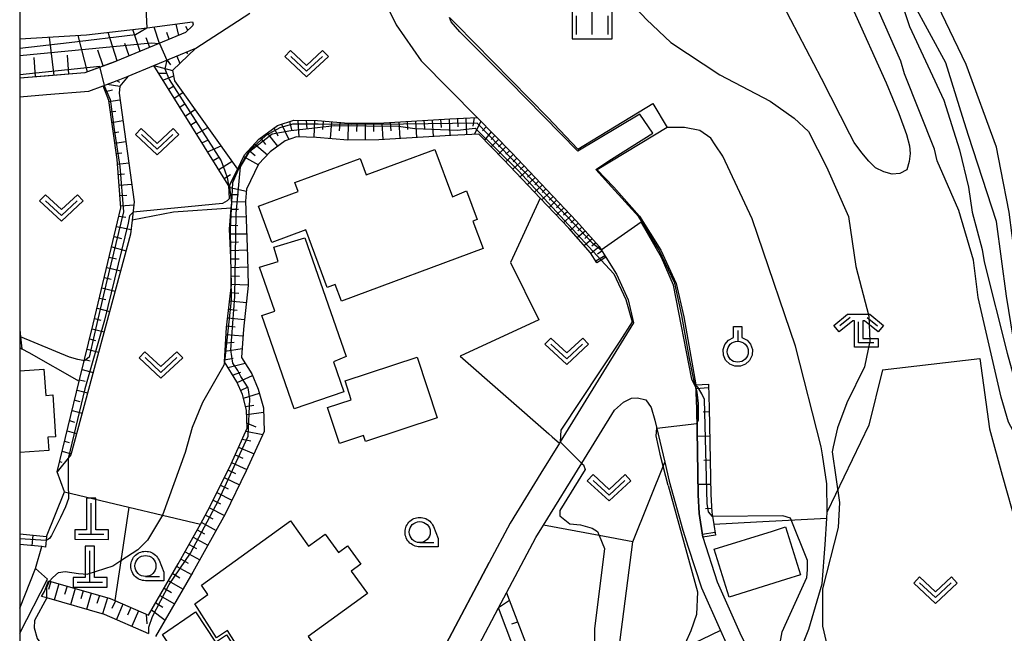
# Model space of a CAD drawing. Extents: x -26000 to -23999, y 100500 to 102000.
# Drawn here: x -26000 to -25883, y 101163 to 101236 of the extents above; entities that cross this region are included whole.
import ezdxf

# ---------------------------------------------------------------- set-up
doc = ezdxf.new("R2010")
doc.units = 0
for name, color, linetype in [('2101000', 7, 'Continuous'), ('2101001', 7, 'Continuous'), ('3001000', 4, 'Continuous'), ('4201000', 7, 'Continuous'), ('6101110', 6, 'Continuous'), ('6101121', 6, 'Continuous'), ('6101990', 6, 'Continuous'), ('6110000', 1, 'Continuous'), ('6140000', 3, 'Continuous'), ('6301000', 3, 'Continuous'), ('6302000', 3, 'Continuous'), ('6313000', 3, 'Continuous'), ('6319000', 3, 'Continuous'), ('6331000', 3, 'Continuous'), ('6333000', 3, 'Continuous'), ('6334000', 3, 'Continuous'), ('7101000', 2, 'Continuous'), ('7101001', 8, 'Continuous'), ('7102000', 6, 'Continuous'), ('7102001', 8, 'Continuous'), ('999', 7, 'Continuous'), ('CLIP_BOX', 4, 'Continuous')]:
    doc.layers.add(name, color=color, linetype=linetype)

# ---------------------------------------------------------------- blocks, each defined once
blk = doc.blocks.new('420100')
at = {"layer": '4201000'}
for points in [[(0, 0), (0, 1.5)], [(0.6, 0), (-0.6, 0)]]:
    blk.add_lwpolyline(points, dxfattribs=at)
at = {"layer": 'CLIP_BOX'}
blk.add_lwpolyline([(-0.784, -0.224), (0.823, -0.227), (0.823, 0.233), (0.219, 0.233), (0.219, 1.731), (-0.218, 1.731), (-0.218, 0.233), (-0.785, 0.233)], close=True, dxfattribs=at)
blk = doc.blocks.new('631300')
at = {"layer": '6313000'}
blk.add_lwpolyline([(0.75, 0.35), (0, -0.35), (-0.75, 0.35)], dxfattribs=at)
at = {"layer": 'CLIP_BOX'}
blk.add_lwpolyline([(1.033, 0.34), (0.76, 0.633), (0, -0.076), (-0.76, 0.633), (-1.033, 0.34), (0, -0.624)], close=True, dxfattribs=at)
blk = doc.blocks.new('631900')
at = {"layer": '6319000'}
blk.add_lwpolyline([(0, 0.75), (0, 0.25)], dxfattribs=at)
blk.add_circle((0, -0.25), 0.5, dxfattribs=at)
at = {"layer": 'CLIP_BOX'}
blk.add_lwpolyline([(-0.2, 0.95), (0.2, 0.95), (0.2, 0.421), (0.44, 0.293), (0.604, 0.1), (0.693, -0.151), (0.677, -0.419), (0.565, -0.662), (0.375, -0.84), (0.129, -0.939), (-0.139, -0.934), (-0.377, -0.848), (-0.575, -0.652), (-0.677, -0.42), (-0.695, -0.151), (-0.607, 0.096), (-0.432, 0.304), (-0.2, 0.421), (-0.2, 0.95)], dxfattribs=at)
blk = doc.blocks.new('633100')
at = {"layer": '6331000'}
blk.add_lwpolyline([(0, -0.5), (0.67, -0.5)], dxfattribs=at)
blk.add_circle((0, 0), 0.5, dxfattribs=at)
at = {"layer": 'CLIP_BOX'}
blk.add_lwpolyline([(0.87, -0.3), (0.87, -0.7), (0, -0.7), (-0.074, -0.695), (-0.146, -0.684), (-0.216, -0.666), (-0.282, -0.64), (-0.35, -0.606), (-0.414, -0.564), (-0.469, -0.521), (-0.52, -0.469), (-0.568, -0.408), (-0.608, -0.35), (-0.64, -0.281), (-0.666, -0.214), (-0.686, -0.144), (-0.697, -0.071), (-0.699, 0.003), (-0.695, 0.075), (-0.684, 0.148), (-0.665, 0.216), (-0.64, 0.281), (-0.606, 0.349), (-0.565, 0.412), (-0.522, 0.467), (-0.467, 0.52), (-0.41, 0.568), (-0.349, 0.607), (-0.283, 0.641), (-0.215, 0.665), (-0.148, 0.684), (-0.072, 0.696), (0, 0.7), (0.074, 0.696), (0.147, 0.685), (0.219, 0.666), (0.283, 0.639), (0.355, 0.605), (0.416, 0.562), (0.472, 0.518), (0.525, 0.463), (0.57, 0.407), (0.609, 0.346), (0.646, 0.273)], close=True, dxfattribs=at)
blk = doc.blocks.new('633300')
at = {"layer": '6333000'}
for points in [[(-0.4, 0.6), (-0.9, 0.2)], [(0.4, 0.6), (0.9, 0.2)], [(0.72, -0.6), (0, -0.6), (0, 0.4)]]:
    blk.add_lwpolyline(points, dxfattribs=at)
at = {"layer": 'CLIP_BOX'}
blk.add_lwpolyline([(-1.181, 0.231), (-0.525, 0.756), (0.525, 0.756), (1.181, 0.231), (0.931, -0.081), (0.275, 0.444), (0.2, 0.444), (0.2, -0.4), (0.92, -0.4), (0.92, -0.8), (-0.2, -0.8), (-0.2, 0.444), (-0.275, 0.444), (-0.931, -0.081)], close=True, dxfattribs=at)
blk = doc.blocks.new('633400')
at = {"layer": '6334000'}
for points in [[(0, -0.75), (0, 0.75)], [(-0.75, -0.75), (-0.75, 0.15)], [(0.75, -0.75), (0.75, 0.15)]]:
    blk.add_lwpolyline(points, dxfattribs=at)
at = {"layer": 'CLIP_BOX'}
blk.add_lwpolyline([(-0.95, -0.95), (0.95, -0.95), (0.95, 0.35), (0.2, 0.35), (0.2, 0.95), (-0.2, 0.95), (-0.2, 0.35), (-0.95, 0.35), (-0.95, -0.95)], dxfattribs=at)

msp = doc.modelspace()

# ---------------------------------------------------------------- linework, layer by layer
at = {"layer": '2101000', "flags": 128}
for points in [[(-25959.74, 101239.12), (-25956.9, 101239.79), (-25956.75, 101238.78), (-25956.04, 101236.76), (-25955.28, 101235.21), (-25952.32, 101230.94)], [(-26000, 101226.66), (-25996.8, 101226.93), (-25991.8, 101227.35), (-25990.08, 101227.98), (-25988.09, 101228.71), (-25987.13, 101229.1), (-25984.07, 101230.37), (-25979.06, 101232.43), (-25972.65, 101236.61)], [(-26000, 101233.55), (-25992.08, 101234.03), (-25984.86, 101234.85), (-25979.47, 101235.58), (-25979.41, 101235.3)], [(-25948.96, 101236.09), (-25948.17, 101235.29), (-25937.28, 101224.22), (-25933.71, 101220.45), (-25924.79, 101225.86)], [(-25979.41, 101235.3), (-25979.49, 101235.09), (-25980.29, 101234.3), (-25988.41, 101230.95), (-25988.88, 101230.76), (-25992.28, 101229.52), (-25996.98, 101229.12), (-26000, 101228.87)], [(-25952.32, 101230.94), (-25945.68, 101224.2), (-25941.6, 101220.06), (-25933.87, 101211.87), (-25931.19, 101208.87), (-25930.39, 101207.59), (-25929.13, 101205.59), (-25927.74, 101202.54), (-25927.09, 101199.78), (-25928.54, 101197.43), (-25935.8, 101185.63), (-25935.89, 101185.49), (-25938.09, 101181.92), (-25941.74, 101175.99), (-25944.22, 101171.31), (-25954.45, 101151.98)], [(-25923.08, 101223.03), (-25931.39, 101217.99), (-25929.44, 101215.93), (-25926.38, 101212.49), (-25923.84, 101208.44), (-25922.04, 101204.49), (-25921.1, 101200.51), (-25919.7, 101192.43), (-25919.59, 101189.6), (-25919.4, 101179.34), (-25919.28, 101177.13), (-25918.85, 101174.32), (-25917.14, 101169.02), (-25914.29, 101162.58), (-25909.85, 101154.23), (-25903.09, 101141.49), (-25902.71, 101140.78), (-25896.03, 101129.12), (-25892.85, 101124.98), (-25890.03, 101121.79), (-25886.68, 101118.93), (-25883.29, 101116.63), (-25878.58, 101114.31), (-25876.36, 101113.24)], [(-25929.36, 101189.42), (-25928.29, 101190.37), (-25927.33, 101190.86), (-25926.61, 101190.88), (-25925.62, 101190.63), (-25924.98, 101189.74), (-25924.54, 101188.24), (-25923.57, 101184.06), (-25923.37, 101183.22), (-25922.86, 101180.99), (-25921.25, 101175.13), (-25920.59, 101173.11), (-25919.01, 101168.3), (-25916.75, 101163.21), (-25916.09, 101161.71)], [(-25945.47, 101161.46), (-25943.12, 101165.91), (-25942.18, 101167.68), (-25938.7, 101174.26), (-25937.79, 101175.74), (-25933.25, 101183.11), (-25929.36, 101189.42)], [(-26000, 101165.86), (-25998.11, 101170.61)], [(-26000, 101162.91), (-25996.68, 101169.32)]]:
    msp.add_lwpolyline(points, dxfattribs=at)
at = {"layer": '2101001', "flags": 128}
for points in [[(-25924.79, 101225.86), (-25923.08, 101223.03)], [(-25996.68, 101169.32), (-25998.11, 101170.61)]]:
    msp.add_lwpolyline(points, dxfattribs=at)
at = {"layer": '3001000', "flags": 128}
for points in [[(-25962.51, 101204.35), (-25963.49, 101203.99), (-25966.03, 101210.84), (-25970.06, 101209.35), (-25971.65, 101213.65), (-25966.92, 101215.4), (-25967.31, 101216.46), (-25959.57, 101219.33), (-25958.85, 101217.39), (-25950.68, 101220.42), (-25948.61, 101214.79), (-25946.93, 101215.5), (-25945.66, 101212.08), (-25946.16, 101211.89), (-25944.95, 101208.63), (-25961.78, 101202.39), (-25962.51, 101204.35)], [(-25962.71, 101195.14), (-25961.5, 101191.61), (-25967.39, 101189.57), (-25971.23, 101200.66), (-25969.68, 101201.2), (-25971.51, 101206.42), (-25969.28, 101207.09), (-25969.83, 101208.79), (-25966.12, 101209.91), (-25961.22, 101195.8), (-25962.71, 101195.14)], [(-25950.42, 101188.49), (-25958.92, 101185.69), (-25959.16, 101186.41), (-25962.03, 101185.46), (-25963.43, 101189.72), (-25960.61, 101190.65), (-25961.34, 101192.89), (-25952.79, 101195.7), (-25950.42, 101188.49)], [(-25965.68, 101173.24), (-25963.7, 101174.67), (-25962.14, 101172.5), (-25961.06, 101173.29), (-25959.48, 101171.09), (-25960.62, 101170.27), (-25958.7, 101167.6), (-25965.75, 101162.51), (-25964.75, 101161.12), (-25969.44, 101157.73), (-25970.33, 101158.96), (-25971.9, 101157.82), (-25975.33, 101163.21), (-25976.64, 101162.33), (-25979.19, 101166.39), (-25977.64, 101167.51), (-25978.42, 101168.6), (-25967.85, 101176.24), (-25965.68, 101173.24)], [(-25909.02, 101169.28), (-25915.75, 101167.18), (-25917.53, 101172.87), (-25910.57, 101175.04), (-25909.02, 101175.53), (-25907.24, 101169.84), (-25909.02, 101169.28)], [(-25981.4, 101160.28), (-25983.04, 101162.75), (-25979.12, 101165.45), (-25976.75, 101161.85), (-25975.43, 101162.71), (-25966.92, 101149.66), (-25967.63, 101149.2), (-25966.32, 101147.19), (-25970.17, 101144.68), (-25973.36, 101147.79), (-25975, 101147.23), (-25982.88, 101159.31), (-25981.4, 101160.28)]]:
    msp.add_lwpolyline(points, close=True, dxfattribs=at)
msp.add_lwpolyline([(-26000, 101194.08), (-25997.13, 101194.28), (-25996.91, 101191.17), (-25996.06, 101191.23), (-25995.73, 101186.23), (-25996.64, 101186.19), (-25996.53, 101184.63), (-26000, 101184.39)], dxfattribs=at)
at = {"layer": '6101110', "flags": 128}
for points in [[(-25979.47, 101235.58), (-25979.41, 101235.3), (-25979.49, 101235.09), (-25980.29, 101234.3), (-25988.41, 101230.95), (-25992.28, 101229.52), (-26000, 101228.87)], [(-25975.04, 101215.9), (-25984.07, 101230.37), (-25979.06, 101232.43)], [(-25995.56, 101182.1), (-25992.92, 101192.87), (-25991.26, 101199.62), (-25987.97, 101213.48), (-25988.42, 101219.23), (-25989.42, 101226.22), (-25990.08, 101227.98), (-25988.09, 101228.71), (-25987.13, 101229.1)], [(-25996.57, 101169.11), (-25989.25, 101167.01), (-25988.71, 101166.78), (-25984.7, 101165.04), (-25981.16, 101171.14), (-25978.54, 101175.88), (-25977.37, 101177.99), (-25974.9, 101183.05), (-25972.97, 101187.29), (-25973.05, 101189.41), (-25973.55, 101191.27), (-25974.21, 101192.79), (-25975.69, 101195.16), (-25975.42, 101199.23), (-25974.85, 101204.32), (-25974.94, 101207.56), (-25975.08, 101210.94), (-25974.88, 101213.41), (-25974.82, 101214.09), (-25975.04, 101215.9), (-25975.07, 101216.11), (-25974.12, 101218.08), (-25974.04, 101218.23), (-25973.74, 101218.86), (-25973.31, 101219.77), (-25971.6, 101221.63), (-25969.38, 101223.24), (-25967.44, 101223.9), (-25964.64, 101223.84), (-25960.93, 101223.53), (-25957.39, 101223.55), (-25948.9, 101224.06), (-25945.68, 101224.2), (-25941.6, 101220.06), (-25933.87, 101211.87), (-25931.19, 101208.87), (-25930.39, 101207.59)], [(-25918.2, 101192.49), (-25918.09, 101189.64), (-25917.9, 101179.39), (-25917.79, 101177.28), (-25917.72, 101176.8), (-25917.57, 101175.82), (-25917.37, 101174.54)], [(-26000, 101174.7), (-25996.81, 101174.41)], [(-25942.18, 101167.68), (-25939.82, 101161.46)]]:
    msp.add_lwpolyline(points, dxfattribs=at)
at = {"layer": '6101121', "flags": 128}
for points in [[(-26000, 101233.55), (-25992.08, 101234.03), (-25984.86, 101234.85), (-25979.47, 101235.58)], [(-25979.06, 101232.43), (-25981.84, 101229.8), (-25981.6, 101228.55), (-25974.12, 101218.08), (-25975.07, 101216.11), (-25975.04, 101215.9)], [(-25987.13, 101229.1), (-25988.09, 101227.95), (-25988.2, 101227.09), (-25986.39, 101214.18), (-25986.63, 101212.01), (-25986.82, 101210.35), (-25993.92, 101184.09), (-25995.56, 101182.1)], [(-25930.39, 101207.59), (-25930.94, 101207.25), (-25931.45, 101206.93), (-25932.2, 101208.12), (-25934.79, 101211.03), (-25938.18, 101214.62), (-25942.5, 101219.19), (-25945.47, 101222.21), (-25948.79, 101222.07), (-25957.33, 101221.55), (-25961.01, 101221.53), (-25964.74, 101221.84), (-25967.13, 101221.89), (-25968.45, 101221.44), (-25970.26, 101220.13), (-25971.63, 101218.64), (-25973.05, 101215.7), (-25973.16, 101214.26), (-25973.08, 101211), (-25972.94, 101207.63), (-25972.85, 101204.24), (-25973.42, 101199.06), (-25973.65, 101195.67), (-25972.43, 101193.73), (-25971.66, 101191.93), (-25971.06, 101189.71), (-25970.95, 101186.89), (-25973.09, 101182.2), (-25975.6, 101177.07), (-25979.42, 101170.16), (-25983.86, 101162.5)], [(-25917.37, 101174.54), (-25918.85, 101174.32), (-25919.28, 101177.13), (-25919.4, 101179.34), (-25919.59, 101189.6), (-25919.7, 101192.43), (-25918.2, 101192.49)], [(-25996.81, 101174.41), (-25996.95, 101173.14), (-25997.37, 101173.2), (-26000, 101173.43)], [(-25984.65, 101162.84), (-25989.92, 101165.12), (-25996.77, 101167.09), (-25997.42, 101167.28), (-25997.07, 101167.86), (-25996.57, 101169.11)], [(-25941.29, 101161.09), (-25943.12, 101165.91), (-25942.18, 101167.68)]]:
    msp.add_lwpolyline(points, dxfattribs=at)
at = {"layer": '6101990', "flags": 128}
for points in [[(-25988.43, 101230.95), (-25989.5, 101234.32)], [(-25985.71, 101232.07), (-25986.58, 101234.65)], [(-25983.4, 101233.02), (-25984.01, 101234.96)], [(-25982.25, 101233.5), (-25982.52, 101234.31)], [(-25981.09, 101233.97), (-25981.43, 101235.31)], [(-25980.02, 101234.57), (-25980.26, 101235.01)], [(-25995.92, 101229.21), (-25996.44, 101233.77)], [(-25991.95, 101229.64), (-25993.07, 101233.97)], [(-25984.56, 101232.54), (-25984.97, 101233.67)], [(-25990.09, 101230.33), (-25990.7, 101232.23)], [(-25986.98, 101231.55), (-25987.52, 101233.01)], [(-25980.18, 101231.97), (-25980.07, 101231.77)], [(-25998.12, 101229.03), (-25998.3, 101231.34)], [(-25994.16, 101229.36), (-25994.34, 101231.62)], [(-25982.49, 101231.01), (-25982.1, 101230.47)], [(-25981.34, 101231.49), (-25980.97, 101230.62)], [(-25984.07, 101230.37), (-25981.84, 101229.8)], [(-25988.43, 101228.58), (-25988.13, 101228.42)], [(-25983.52, 101229.49), (-25982.6, 101229.46)], [(-25982.98, 101228.63), (-25981.71, 101229.14)], [(-25989.82, 101227.28), (-25988.97, 101227.51)], [(-25989.61, 101228.15), (-25988.09, 101227.95)], [(-25982.32, 101227.57), (-25981.83, 101227.88)], [(-25989.41, 101226.1), (-25988.09, 101226.31)], [(-25981.66, 101226.51), (-25980.61, 101227.16)], [(-25989.23, 101224.87), (-25988.57, 101224.97)], [(-25980.99, 101225.45), (-25980.45, 101225.81)], [(-25980.33, 101224.38), (-25979.18, 101225.17)], [(-25989.05, 101223.63), (-25987.74, 101223.83)], [(-25966.98, 101223.89), (-25966.84, 101221.88)], [(-25965.97, 101223.87), (-25965.9, 101222.87)], [(-25964.97, 101223.85), (-25965.06, 101221.85)], [(-25963.97, 101223.78), (-25964.02, 101222.78)], [(-25953.98, 101223.75), (-25953.92, 101222.76)], [(-25952.98, 101223.81), (-25952.86, 101221.82)], [(-25951.99, 101223.87), (-25951.93, 101222.88)], [(-25950.99, 101223.93), (-25950.87, 101221.94)], [(-25950, 101223.99), (-25949.94, 101223)], [(-25949, 101224.05), (-25948.9, 101222.06)], [(-25948, 101224.1), (-25947.95, 101223.1)], [(-25947.01, 101224.14), (-25946.92, 101222.15)], [(-25946.01, 101224.19), (-25946.19, 101223.18)], [(-25979.67, 101223.32), (-25979.05, 101223.72)], [(-25979.01, 101222.26), (-25977.65, 101223.02)], [(-25969.79, 101222.94), (-25969.35, 101222.03)], [(-25968.91, 101223.4), (-25968.04, 101221.58)], [(-25967.96, 101223.72), (-25967.73, 101222.74)], [(-25962.97, 101223.7), (-25963.14, 101221.71)], [(-25961.97, 101223.62), (-25962.06, 101222.62)], [(-25960.98, 101223.53), (-25961.04, 101221.53)], [(-25959.97, 101223.54), (-25960.01, 101222.54)], [(-25958.97, 101223.54), (-25958.96, 101221.54)], [(-25957.97, 101223.55), (-25957.97, 101222.55)], [(-25956.97, 101223.57), (-25956.88, 101221.58)], [(-25955.98, 101223.63), (-25955.93, 101222.64)], [(-25954.98, 101223.69), (-25954.86, 101221.7)], [(-25945.21, 101223.73), (-25946, 101222.19)], [(-25944.61, 101223.11), (-25945.01, 101222.63)], [(-25988.88, 101222.39), (-25988.22, 101222.49)], [(-25978.35, 101221.2), (-25977.59, 101221.54)], [(-25971.41, 101221.77), (-25970.79, 101220.98)], [(-25970.6, 101222.35), (-25969.36, 101220.78)], [(-25944, 101222.5), (-25944.8, 101221.53)], [(-25943.56, 101222.05), (-25944.01, 101221.61)], [(-25943.12, 101221.6), (-25944.01, 101220.73)], [(-25988.7, 101221.15), (-25987.39, 101221.34)], [(-25977.69, 101220.14), (-25976.07, 101220.82)], [(-25972.8, 101220.32), (-25972.03, 101219.68)], [(-25972.12, 101221.06), (-25970.58, 101219.78)], [(-25942.24, 101220.71), (-25943.14, 101219.84)], [(-25942.68, 101221.16), (-25943.13, 101220.72)], [(-25941.8, 101220.27), (-25942.25, 101219.83)], [(-25988.52, 101219.92), (-25987.87, 101220)], [(-25977.02, 101219.08), (-25976.25, 101219.53)], [(-25973.42, 101219.55), (-25971.65, 101218.59)], [(-25941.37, 101219.82), (-25942.27, 101218.95)], [(-25940.94, 101219.36), (-25941.4, 101218.93)], [(-25988.38, 101218.67), (-25987.04, 101218.81)], [(-25976.36, 101218.02), (-25974.77, 101219)], [(-25940.51, 101218.91), (-25941.42, 101218.05)], [(-25939.65, 101218), (-25940.56, 101217.14)], [(-25940.08, 101218.45), (-25940.54, 101218.02)], [(-25988.28, 101217.43), (-25987.57, 101217.49)], [(-25975.7, 101216.96), (-25974.96, 101217.43)], [(-25938.79, 101217.09), (-25939.7, 101216.23)], [(-25939.22, 101217.54), (-25939.68, 101217.11)], [(-25988.18, 101216.18), (-25986.68, 101216.27)], [(-25975.04, 101215.9), (-25973.07, 101215.45)], [(-25937.94, 101216.18), (-25938.85, 101215.32)], [(-25938.37, 101216.63), (-25938.82, 101216.2)], [(-25937.51, 101215.73), (-25937.96, 101215.3)], [(-25988.08, 101214.94), (-25987.29, 101214.98)], [(-25974.94, 101215.06), (-25974.02, 101215.04)], [(-25937.08, 101215.27), (-25937.99, 101214.41)], [(-25936.65, 101214.82), (-25937.11, 101214.39)], [(-25987.98, 101213.69), (-25986.43, 101213.81)], [(-25974.88, 101213.31), (-25974.01, 101213.32)], [(-25974.84, 101214.23), (-25973.16, 101214.18)], [(-25936.22, 101214.36), (-25937.13, 101213.51)], [(-25935.37, 101213.46), (-25936.28, 101212.6)], [(-25935.8, 101213.91), (-25936.25, 101213.48)], [(-25988.21, 101212.47), (-25987.41, 101212.36)], [(-25974.96, 101212.39), (-25973.11, 101212.42)], [(-25934.51, 101212.55), (-25935.42, 101211.7)], [(-25934.94, 101213), (-25935.39, 101212.58)], [(-25934.08, 101212.1), (-25934.54, 101211.68)], [(-25988.5, 101211.25), (-25986.76, 101210.89)], [(-25975.04, 101211.39), (-25974.07, 101211.38)], [(-25933.66, 101211.64), (-25934.58, 101210.8)], [(-25933.25, 101211.17), (-25933.71, 101210.75)], [(-25988.78, 101210.04), (-25987.9, 101209.81)], [(-25975.06, 101210.39), (-25973.05, 101210.36)], [(-25932.83, 101210.71), (-25933.78, 101209.89)], [(-25932, 101209.78), (-25932.95, 101208.96)], [(-25932.42, 101210.24), (-25932.89, 101209.84)], [(-25989.07, 101208.82), (-25987.36, 101208.36)], [(-25975.02, 101209.39), (-25974.02, 101209.43)], [(-25931.17, 101208.84), (-25932.15, 101208.04)], [(-25931.58, 101209.31), (-25932.06, 101208.91)], [(-25989.36, 101207.6), (-25988.52, 101207.39)], [(-25974.97, 101208.39), (-25972.97, 101208.46)], [(-25974.94, 101207.39), (-25973.94, 101207.42)], [(-25930.5, 101207.77), (-25931.56, 101207.11)], [(-25930.84, 101208.3), (-25931.37, 101207.97)], [(-25989.65, 101206.39), (-25988, 101205.98)], [(-25974.91, 101206.39), (-25972.91, 101206.45)], [(-25989.94, 101205.17), (-25989.13, 101204.97)], [(-25974.88, 101205.39), (-25973.88, 101205.35)], [(-25990.23, 101203.96), (-25988.65, 101203.56)], [(-25974.85, 101204.39), (-25972.85, 101204.31)], [(-25990.52, 101202.74), (-25989.75, 101202.55)], [(-25974.95, 101203.4), (-25973.96, 101203.31)], [(-25990.81, 101201.52), (-25989.31, 101201.15)], [(-25975.06, 101202.4), (-25973.07, 101202.22)], [(-25975.29, 101200.41), (-25973.29, 101200.21)], [(-25975.18, 101201.41), (-25974.18, 101201.31)], [(-25991.1, 101200.31), (-25990.37, 101200.13)], [(-25975.4, 101199.42), (-25974.4, 101199.33)], [(-25991.39, 101199.09), (-25989.96, 101198.73)], [(-25975.47, 101198.42), (-25973.48, 101198.25)], [(-25991.69, 101197.88), (-25990.99, 101197.7)], [(-25975.54, 101197.42), (-25974.53, 101197.51)], [(-25991.99, 101196.66), (-25990.61, 101196.32)], [(-25975.61, 101196.42), (-25973.58, 101196.73)], [(-25992.28, 101195.45), (-25991.61, 101195.28)], [(-25975.67, 101195.39), (-25974.66, 101195.61)], [(-25975.27, 101194.49), (-25973.22, 101194.99)], [(-25992.58, 101194.24), (-25991.27, 101193.9)], [(-25974.71, 101193.59), (-25973.74, 101193.93)], [(-25974.17, 101192.69), (-25972.35, 101193.55)], [(-25992.88, 101193.02), (-25992.24, 101192.86)], [(-25973.77, 101191.77), (-25972.86, 101192.18)], [(-25993.18, 101191.81), (-25991.92, 101191.49)], [(-25973.43, 101190.83), (-25971.53, 101191.44)], [(-25918.18, 101192.07), (-25919.68, 101191.95)], [(-25993.47, 101190.59), (-25992.86, 101190.44)], [(-25973.17, 101189.86), (-25972.18, 101190.02)], [(-25993.77, 101189.38), (-25992.58, 101189.07)], [(-25973.03, 101188.88), (-25971.04, 101189.19)], [(-25918.08, 101189.2), (-25918.83, 101189.19)], [(-25994.07, 101188.17), (-25993.49, 101188)], [(-25972.99, 101187.87), (-25971.97, 101187.42)], [(-25994.37, 101186.95), (-25993.24, 101186.63)], [(-25973.14, 101186.91), (-25971.12, 101186.52)], [(-25918.03, 101186.33), (-25919.53, 101186.3)], [(-25994.67, 101185.74), (-25994.11, 101185.58)], [(-25973.57, 101185.97), (-25972.56, 101185.77)], [(-25994.96, 101184.52), (-25993.89, 101184.23)], [(-25974.41, 101184.12), (-25973.49, 101183.72)], [(-25974, 101185.03), (-25972.16, 101184.24)], [(-25995.26, 101183.31), (-25994.98, 101183.23)], [(-25974.83, 101183.21), (-25973.02, 101182.35)], [(-25917.97, 101183.46), (-25918.72, 101183.44)], [(-25975.26, 101182.31), (-25974.36, 101181.88)], [(-25976.14, 101180.51), (-25975.24, 101180.08)], [(-25975.7, 101181.41), (-25973.9, 101180.54)], [(-25917.92, 101180.59), (-25919.42, 101180.56)], [(-25976.58, 101179.61), (-25974.8, 101178.71)], [(-25977.02, 101178.72), (-25976.13, 101178.26)], [(-25977.46, 101177.82), (-25975.69, 101176.9)], [(-25917.81, 101177.72), (-25918.56, 101177.68)], [(-25978.43, 101176.08), (-25976.68, 101175.12)], [(-25977.95, 101176.95), (-25977.06, 101176.48)], [(-25978.91, 101175.2), (-25978.04, 101174.73)], [(-25917.42, 101174.87), (-25918.9, 101174.64)], [(-25998.43, 101174.56), (-25998.55, 101173.3)], [(-25979.88, 101173.46), (-25979.01, 101172.97)], [(-25979.39, 101174.33), (-25977.65, 101173.37)], [(-25980.36, 101172.59), (-25978.62, 101171.61)], [(-25980.84, 101171.71), (-25979.97, 101171.22)], [(-25981.83, 101169.98), (-25980.97, 101169.48)], [(-25981.33, 101170.84), (-25979.6, 101169.86)], [(-25996.3, 101169.03), (-25996.58, 101168.08)], [(-25982.34, 101169.11), (-25980.6, 101168.12)], [(-25995.34, 101168.76), (-25995.9, 101166.84)], [(-25994.38, 101168.48), (-25994.66, 101167.52)], [(-25993.42, 101168.21), (-25993.97, 101166.29)], [(-25992.46, 101167.93), (-25992.74, 101166.97)], [(-25991.5, 101167.66), (-25992.05, 101165.73)], [(-25982.84, 101168.25), (-25981.97, 101167.75)], [(-25990.54, 101167.38), (-25990.83, 101166.42)], [(-25989.58, 101167.1), (-25990.16, 101165.19)], [(-25988.64, 101166.75), (-25989.04, 101165.83)], [(-25983.84, 101166.52), (-25983, 101165.98)], [(-25983.34, 101167.39), (-25981.61, 101166.38)], [(-25941.84, 101166.79), (-25943.12, 101165.91)], [(-25987.73, 101166.35), (-25988.52, 101164.52)], [(-25986.81, 101165.95), (-25987.21, 101165.04)], [(-25985.89, 101165.56), (-25986.69, 101163.72)], [(-25984.34, 101165.66), (-25982.73, 101164.45)], [(-25984.97, 101165.16), (-25984.89, 101164.03)], [(-25940.87, 101164.23), (-25941.57, 101163.97)]]:
    msp.add_lwpolyline(points, dxfattribs=at)
at = {"layer": '6110000', "flags": 128}
for points in [[(-25948.96, 101236.09), (-25948.17, 101235.29), (-25937.28, 101224.22), (-25933.71, 101220.45), (-25924.79, 101225.86)], [(-25923.08, 101223.03), (-25931.39, 101217.99), (-25929.44, 101215.93), (-25926.38, 101212.49), (-25923.84, 101208.44), (-25922.04, 101204.49), (-25921.1, 101200.51), (-25919.7, 101192.43)], [(-25930.39, 101207.59), (-25929.13, 101205.59), (-25927.74, 101202.54), (-25927.09, 101199.78), (-25928.54, 101197.43)], [(-25956.62, 101146.66), (-25956.11, 101148.18), (-25955.98, 101148.57), (-25954.45, 101151.98), (-25944.22, 101171.31)]]:
    msp.add_lwpolyline(points, dxfattribs=at)
at = {"layer": '6140000', "flags": 128}
for points in [[(-25928.54, 101197.43), (-25935.8, 101185.63), (-25935.89, 101185.49)], [(-25938.09, 101181.92), (-25941.74, 101175.99), (-25944.22, 101171.31)]]:
    msp.add_lwpolyline(points, dxfattribs=at)
at = {"layer": '6301000', "flags": 128}
for points in [[(-25906.99, 101161.59), (-25906.26, 101163.39), (-25904.7, 101168.75), (-25904.34, 101173.43), (-25904.14, 101176.53), (-25904.09, 101177.32), (-25904.14, 101180.67), (-25904.66, 101184.09), (-25904.81, 101185.05), (-25907.86, 101197.04), (-25912.31, 101210.16), (-25912.99, 101212.17), (-25916.49, 101219.59), (-25917.4, 101220.96), (-25917.92, 101221.74), (-25919.23, 101222.66), (-25921.02, 101223), (-25923.08, 101223.03)], [(-25938.18, 101214.62), (-25941.71, 101206.95), (-25938.32, 101200.16), (-25947.7, 101195.85), (-25937.16, 101186.6), (-25936.77, 101186.26), (-25935.89, 101185.49)], [(-26000, 101196.85), (-25999.75, 101196.72), (-25998.9, 101196.28), (-25992.92, 101192.87)], [(-25897.51, 101194.22), (-25885.94, 101195.57), (-25884.8, 101187.19), (-25883.31, 101181.68), (-25881.59, 101175.68), (-25879.17, 101167.59), (-25879.09, 101165.81), (-25879.1, 101164.11), (-25878.38, 101159.83), (-25877.03, 101153.9)], [(-25897.51, 101194.22), (-25899.13, 101187.63), (-25904.09, 101177.32)], [(-25994.69, 101179.71), (-25995.56, 101182.1)], [(-25996.81, 101174.41), (-25994.69, 101179.71), (-25987.02, 101177.89), (-25983.05, 101176.95), (-25978.54, 101175.88)], [(-25987.02, 101177.89), (-25987.99, 101171.49), (-25988.71, 101166.78)], [(-25904.14, 101176.53), (-25912.5, 101176.09), (-25917.57, 101175.82)], [(-25998.11, 101170.61), (-25997.37, 101173.2)], [(-25916.75, 101163.21), (-25918.96, 101162.16), (-25920.98, 101161.21), (-25922.61, 101158.45), (-25923.85, 101155.36), (-25923.89, 101151.63), (-25923.63, 101149.88), (-25923.02, 101148.19), (-25921.94, 101147.44), (-25920.76, 101146.96), (-25915.09, 101144.93), (-25911.34, 101142.55), (-25910.44, 101142.16)]]:
    msp.add_lwpolyline(points, dxfattribs=at)
at = {"layer": '6302000', "flags": 128}
for points in [[(-25974.88, 101213.41), (-25981.73, 101212.96), (-25986.63, 101212.01)], [(-26000, 101199), (-25999.91, 101198.14), (-25999.75, 101196.72)], [(-25929.8, 101134.2), (-25930.55, 101142.25), (-25929.75, 101153.83), (-25927.18, 101173.77), (-25923.37, 101183.22)], [(-25927.18, 101173.77), (-25931.18, 101174.51), (-25937.79, 101175.74)]]:
    msp.add_lwpolyline(points, dxfattribs=at)
at = {"layer": '7101000', "flags": 128}
for points in [[(-25881.05, 101201.84), (-25882.46, 101212.94), (-25883.45, 101218.03), (-25883.97, 101220.69), (-25887.57, 101230.52), (-25892.87, 101241.6), (-25893.2, 101242.86), (-25893.36, 101250.48), (-25892.76, 101254.51)], [(-25928.73, 101197.63), (-25935.74, 101187.05), (-25935.8, 101185.63)], [(-25933.18, 101183.05), (-25933.02, 101182.9), (-25932.84, 101182.37), (-25935.84, 101177.48), (-25935.84, 101176.84), (-25934.67, 101175.9), (-25933.4, 101175.8), (-25932.02, 101175.39), (-25931.38, 101174.97), (-25931.18, 101174.51), (-25930.52, 101172.96), (-25931.72, 101163.43), (-25931.72, 101162.05), (-25932.94, 101155.8), (-25933.21, 101148.18), (-25933.51, 101145), (-25933.49, 101142.99), (-25932.46, 101137.07), (-25931.19, 101131.68), (-25930.01, 101128.51), (-25928.29, 101124.71), (-25923.07, 101115.07)]]:
    msp.add_lwpolyline(points, dxfattribs=at)
at = {"layer": '7101001', "flags": 128}
for points in [[(-25984.65, 101162.86), (-25984.65, 101163.6), (-25984.24, 101164.87), (-25982.25, 101168.7), (-25979.73, 101172.41), (-25976.39, 101178.69), (-25972.86, 101186.32), (-25972.66, 101190.78), (-25972.88, 101192.05), (-25973.74, 101193.42), (-25974.09, 101194.12), (-25974.7, 101195), (-25974.92, 101196.59), (-25974.44, 101202.94), (-25974.29, 101212.78), (-25973.78, 101218.33), (-25972.65, 101220.21), (-25970.02, 101222.27), (-25967.8, 101222.67), (-25965.3, 101222.94), (-25962.61, 101223.24), (-25954.99, 101223.18), (-25953.08, 101222.88), (-25948, 101222.7), (-25945.89, 101222.93), (-25940.84, 101217.95), (-25937.69, 101214.58), (-25930.94, 101207.25), (-25929.44, 101205.62), (-25928, 101202.56), (-25927.26, 101199.91), (-25928.73, 101197.63)], [(-25935.8, 101185.63), (-25933.18, 101183.05)]]:
    msp.add_lwpolyline(points, dxfattribs=at)
at = {"layer": '7102000', "flags": 128}
for points in [[(-25881.99, 101198.11), (-25882.8, 101202.97), (-25883.99, 101211.86), (-25887.32, 101222.07), (-25888.01, 101224.31), (-25889.98, 101230.72), (-25893.89, 101237.82), (-25894.01, 101238.04), (-25895.44, 101246.76), (-25896.38, 101255.88), (-25896.56, 101257.41)], [(-25898.15, 101251.18), (-25897.64, 101245.25), (-25896.09, 101240.37), (-25894.31, 101235.02), (-25890.23, 101226.27), (-25888.39, 101220.35), (-25887.3, 101215.91), (-25886.86, 101212.95), (-25885.67, 101208.51), (-25885.44, 101207.03), (-25882.7, 101196.2), (-25881.37, 101191.32), (-25879.77, 101188.2), (-25878.23, 101187.11)], [(-25931.86, 101241.44), (-25930.55, 101240.71), (-25927.89, 101238.4), (-25925.54, 101235.87), (-25922.67, 101233.14), (-25916.82, 101229.26), (-25910.87, 101226.13), (-25908, 101224.13), (-25906.29, 101222.56), (-25904.15, 101218.34), (-25901.57, 101212.43), (-25900.68, 101206.51), (-25899.16, 101200.59), (-25899.04, 101197.63), (-25899.65, 101194.55), (-25901.74, 101190.3), (-25902.88, 101187.33), (-25903.37, 101185.07), (-25903.5, 101184.47), (-25902.61, 101178.44), (-25902.8, 101175.48), (-25904.66, 101168.16), (-25904.63, 101163.72), (-25903.93, 101160.69)], [(-25901.1, 101237.2), (-25897.09, 101228.33), (-25895.58, 101224.7), (-25894.66, 101222.2), (-25894.32, 101220.84), (-25894.25, 101219.92), (-25894.35, 101218.97), (-25894.62, 101217.98), (-25895.47, 101217.55), (-25896.38, 101217.48), (-25897.37, 101217.75), (-25898.36, 101218.24), (-25899.15, 101219.01), (-25899.99, 101220), (-25900.89, 101221.22), (-25901.39, 101222.21), (-25904.77, 101228.86), (-25911.13, 101241.1)], [(-25872.19, 101177.67), (-25874.17, 101177.2), (-25875.62, 101178.1), (-25876.43, 101179.01), (-25880.96, 101185.05), (-25882.56, 101188), (-25883.43, 101190.96), (-25886.16, 101202.79), (-25886.72, 101207.24), (-25888.45, 101213.15), (-25891.03, 101219.06), (-25891.36, 101220.44), (-25894.91, 101229.41), (-25895.34, 101230.89), (-25899.21, 101239.75)], [(-25975.21, 101216.15), (-25975.12, 101214.55), (-25975.35, 101214.28), (-25975.91, 101214), (-25986.53, 101212.94)], [(-25994.08, 101195.7), (-25999.91, 101198.14), (-26000, 101198.18)], [(-25992.32, 101195.29), (-25993.11, 101195.45), (-25994.08, 101195.7)], [(-25975.69, 101195.16), (-25975.76, 101194.78), (-25978.27, 101190.32), (-25979.52, 101187.35), (-25980.35, 101184.38), (-25983.05, 101176.95), (-25984.83, 101173.97), (-25985.98, 101172.8), (-25987.99, 101171.49), (-25988.93, 101170.88), (-25991.89, 101169.9)], [(-25922.99, 101180.47), (-25923.84, 101183.84), (-25924.39, 101186.35), (-25924.31, 101187.26)], [(-25994.26, 101183.68), (-25994.26, 101180.7), (-25994.21, 101178.9), (-25994.55, 101177.93), (-25995.15, 101176.65), (-25996.21, 101174.52), (-25996.46, 101174.16), (-25996.86, 101173.91)], [(-25922.99, 101180.47), (-25919.48, 101167.8), (-25919.61, 101165.13), (-25920.29, 101163.2), (-25920.96, 101161.68), (-25922.56, 101159.56), (-25923.66, 101156.71), (-25924.45, 101154.01), (-25924.42, 101151.05), (-25923.56, 101148.33), (-25922.88, 101147.2), (-25916.44, 101144.36), (-25911.47, 101142.18), (-25908.53, 101141.15), (-25906.24, 101140.49)], [(-25909.77, 101161.33), (-25909.42, 101163.06), (-25908.88, 101164.31), (-25906.5, 101169.52), (-25906.43, 101170.43), (-25906.43, 101171.54), (-25908.44, 101176.57), (-25909.35, 101176.87), (-25917.72, 101176.78)], [(-25996.45, 101169.08), (-25996.05, 101169.52), (-25995.39, 101170.12), (-25994.59, 101170.24), (-25993.03, 101170.01), (-25991.89, 101169.9)], [(-25996.77, 101167.09), (-25998.26, 101164.4), (-25998.3, 101163.54), (-25997.92, 101162.25), (-25996.96, 101160.96), (-25996.89, 101160.22)]]:
    msp.add_lwpolyline(points, dxfattribs=at)
at = {"layer": '7102001', "flags": 128}
for points in [[(-26000, 101257.41), (-25989.53, 101258.48), (-25986.03, 101258.34), (-25984.89, 101234.84), (-25986.23, 101234.05), (-25994.11, 101233.1), (-26000, 101232.39)], [(-25917.72, 101176.78), (-25918.2, 101177.32), (-25918.36, 101178.32), (-25918.68, 101190.67), (-25918.97, 101191.35), (-25919.46, 101192.13), (-25919.79, 101192.47), (-25920.44, 101195.54), (-25921.34, 101200.67), (-25922.17, 101204.53), (-25924.07, 101208.52), (-25926.45, 101212.4), (-25929.69, 101215.96), (-25931.57, 101218.02), (-25929.69, 101219.24), (-25924.8, 101222.36), (-25926.33, 101224.61), (-25933.72, 101220.22), (-25941.86, 101228.52), (-25947.74, 101234.39), (-25948.74, 101235.59), (-25948.96, 101236.09)], [(-26000, 101231.59), (-25984.37, 101233.07), (-25983.41, 101233.02), (-25982.51, 101231.01), (-25982.75, 101230.01), (-25982.23, 101228.71), (-25976.06, 101219.07), (-25975.65, 101217.85), (-25975.37, 101217.09), (-25975.21, 101216.15)], [(-25989.27, 101226.38), (-25989.89, 101227.85), (-25990.47, 101230.26), (-26000, 101229.28)], [(-25989.27, 101226.38), (-25988.76, 101222.78), (-25988.11, 101218.38), (-25987.66, 101213), (-25989.76, 101204.31), (-25990.95, 101199.2), (-25991.74, 101195.71), (-25992.32, 101195.29)], [(-25924.31, 101187.26), (-25919.56, 101187.84), (-25919.37, 101188.28), (-25919.38, 101189.57), (-25919.39, 101190.22), (-25919.54, 101191.57), (-25919.69, 101192.11), (-25920.16, 101193.1), (-25922.34, 101204.28), (-25923.78, 101207.58), (-25926.2, 101211.77), (-25930.92, 101208.44), (-25931.85, 101209.15), (-25938.96, 101216.62), (-25945.68, 101223.52), (-25954.43, 101223.43), (-25960.56, 101223.37), (-25964.54, 101223.42), (-25967.61, 101223.42), (-25969.1, 101222.99), (-25970.76, 101222.07), (-25972.34, 101220.61), (-25972.87, 101220.04), (-25973.97, 101218.2)], [(-25973.97, 101218.2), (-25974.72, 101216.42), (-25975.02, 101211.04), (-25974.87, 101202.49)], [(-25986.53, 101212.94), (-25986.94, 101212.5), (-25987.13, 101211.65), (-25989.94, 101200.1), (-25992.25, 101191.94), (-25994.26, 101183.68)], [(-25974.87, 101202.49), (-25975.69, 101195.16)], [(-25996.86, 101173.91), (-26000, 101174.1)], [(-25996.77, 101167.09), (-25996.77, 101168.36), (-25996.45, 101169.08)]]:
    msp.add_lwpolyline(points, dxfattribs=at)
at = {"layer": '999', "flags": 128}
msp.add_lwpolyline([(-26000, 100500), (-24000, 100500), (-24000, 102000), (-26000, 102000)], close=True, dxfattribs=at)

# ---------------------------------------------------------------- block references
at = {"layer": '4201000', "xscale": 2.5, "yscale": 2.5, "zscale": 2.5}
for p in [(-25991.5, 101174.62), (-25991.68, 101168.93)]:
    msp.add_blockref('420100', p, dxfattribs=at)
at = {"layer": '6313000', "xscale": 2.5, "yscale": 2.5, "zscale": 2.5}
for p in [(-25965.92, 101230.59), (-25983.67, 101221.32), (-25995.05, 101213.44), (-25935.03, 101196.4), (-25983.22, 101194.78), (-25930, 101180.18), (-25891.23, 101168.01)]:
    msp.add_blockref('631300', p, dxfattribs=at)
at = {"layer": '6319000', "xscale": 2.5, "yscale": 2.5, "zscale": 2.5}
msp.add_blockref('631900', (-25914.71, 101196.99), dxfattribs=at)
at = {"layer": '6331000', "xscale": 2.5, "yscale": 2.5, "zscale": 2.5}
for p in [(-25952.48, 101174.92), (-25985.06, 101170.89)]:
    msp.add_blockref('633100', p, dxfattribs=at)
at = {"layer": '6333000', "xscale": 2.5, "yscale": 2.5, "zscale": 2.5}
msp.add_blockref('633300', (-25900.35, 101198.92), dxfattribs=at)
at = {"layer": '6334000', "xscale": 2.5, "yscale": 2.5, "zscale": 2.5}
msp.add_blockref('633400', (-25931.99, 101235.93), dxfattribs=at)

doc.saveas('drawing.dxf')
